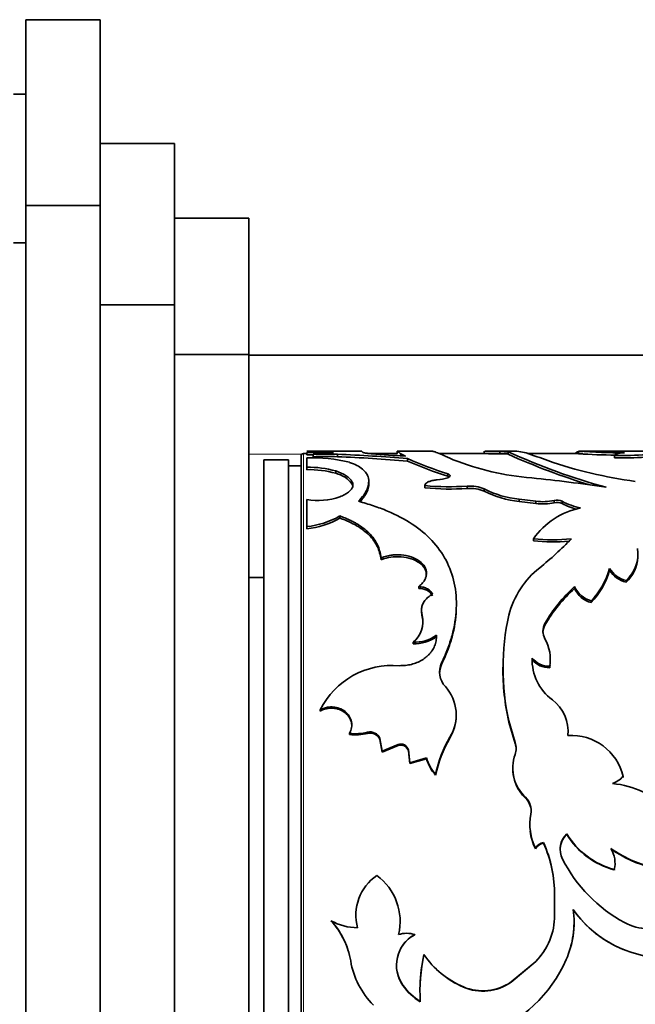
# Model space of a CAD drawing. Units: millimetres. Extents: x 0 to 1500, y 0 to 1216.
# Drawn here: x 1245 to 1269, y 662 to 702 of the extents above; entities that cross this region are included whole.
import ezdxf

# ---------------------------------------------------------------- set-up
doc = ezdxf.new("R2010")
doc.units = ezdxf.units.MM
doc.layers.add('DV3_Défaut', color=7, linetype='Continuous')
doc.layers.add('Défaut', color=7, linetype='Continuous')

# ---------------------------------------------------------------- blocks, each defined once
blk = doc.blocks.new('SE2')
at = {"layer": 'DV3_Défaut', "color": 7, "linetype": 'Continuous', "lineweight": 35}
for p, q in [((1244.837, 694.576), (1244.837, 702.076)), ((1247.837, 702.076), (1244.837, 702.076)), ((1247.837, 694.576), (1247.837, 702.076)), ((1244.837, 699.076), (1244.337, 699.076)), ((1250.837, 697.076), (1247.837, 697.076)), ((1250.837, 690.576), (1250.837, 697.076)), ((1244.837, 694.576), (1244.837, 634.576)), ((1247.837, 694.576), (1244.837, 694.576)), ((1247.837, 694.576), (1247.837, 634.576)), ((1253.837, 694.076), (1250.837, 694.076)), ((1253.837, 688.576), (1253.837, 694.076)), ((1244.837, 693.076), (1244.337, 693.076)), ((1250.837, 690.576), (1247.837, 690.576)), ((1250.837, 690.576), (1250.837, 638.576)), ((1253.837, 688.576), (1250.837, 688.576)), ((1253.837, 688.576), (1253.837, 640.576)), ((1253.837, 688.549), (1483.799, 688.549)), ((1254.437, 684.326), (1254.437, 644.826)), ((1255.437, 684.326), (1254.437, 684.326)), ((1255.437, 684.326), (1255.437, 644.826)), ((1255.937, 684.476), (1255.937, 644.676)), ((1256.168, 684.576), (1256.037, 684.576)), ((1258.377, 684.676), (1256.168, 684.676)), ((1256.168, 684.52), (1256.168, 684.62)), ((1256.168, 684.404), (1256.168, 684.022)), ((1256.432, 684.446), (1256.432, 684.546)), ((1257.404, 684.446), (1257.404, 684.546)), ((1259.833, 684.576), (1258.706, 684.576)), ((1261.215, 684.676), (1259.82, 684.676)), ((1259.82, 684.675), (1259.82, 684.576)), ((1259.961, 684.459), (1259.961, 684.558)), ((1259.961, 684.558), (1260.155, 684.465)), ((1260.236, 684.271), (1260.236, 684.37)), ((1264.306, 684.576), (1261.51, 684.576)), ((1263.327, 684.575), (1263.327, 684.675)), ((1264.327, 684.676), (1263.357, 684.676)), ((1263.961, 684.565), (1263.961, 684.665)), ((1264.297, 684.548), (1264.297, 684.648)), ((1264.327, 684.673), (1264.416, 684.674)), ((1267.311, 684.576), (1265.097, 684.576)), ((1267.132, 684.568), (1267.132, 684.668)), ((1273.214, 684.676), (1267.524, 684.676)), ((1268.588, 684.402), (1268.588, 684.501)), ((1255.937, 684.076), (1255.437, 684.076)), ((1256.168, 683.925), (1256.168, 684.022)), ((1257.34, 683.778), (1257.34, 683.874)), ((1261.855, 683.66), (1261.855, 683.756)), ((1258.004, 683.334), (1258.004, 683.427)), ((1258.671, 683.358), (1258.671, 683.452)), ((1260.93, 683.19), (1260.93, 683.283)), ((1262.645, 683.165), (1262.645, 683.258)), ((1263.327, 683.056), (1263.327, 683.148)), ((1256.168, 682.727), (1256.168, 681.628)), ((1264.74, 682.646), (1264.74, 682.736)), ((1264.74, 682.736), (1265.416, 682.651)), ((1264.74, 682.646), (1265.416, 682.561)), ((1265.416, 682.561), (1265.416, 682.651)), ((1266.151, 682.59), (1266.151, 682.68)), ((1266.467, 682.561), (1266.467, 682.651)), ((1257.506, 681.97), (1257.506, 682.057)), ((1256.168, 681.543), (1256.168, 681.628)), ((1265.312, 681.055), (1265.312, 681.138)), ((1259.165, 680.287), (1259.165, 680.366)), ((1268.383, 679.866), (1268.383, 679.943)), ((1254.437, 679.576), (1253.837, 679.576)), ((1260.689, 679.137), (1260.689, 679.21)), ((1266.974, 679.136), (1266.974, 679.209)), ((1269.05, 679.382), (1269.05, 679.456)), ((1262.205, 678.449), (1262.205, 678.518)), ((1267.641, 678.563), (1267.641, 678.633)), ((1260.799, 678.27), (1260.799, 678.202)), ((1260.824, 677.986), (1260.824, 678.053)), ((1265.78, 677.659), (1265.78, 677.724)), ((1260.462, 676.9), (1260.462, 676.962)), ((1264.089, 676.019), (1264.089, 675.963)), ((1265.263, 676.268), (1265.263, 676.326)), ((1265.972, 675.936), (1265.972, 675.992)), ((1265.994, 676.233), (1265.994, 676.292)), ((1256.711, 674.188), (1256.711, 674.236)), ((1262.195, 673.998), (1262.195, 674.045)), ((1264.323, 673.744), (1264.323, 673.79)), ((1264.323, 673.79), (1264.575, 672.924)), ((1264.323, 673.744), (1264.575, 672.883)), ((1257.898, 673.242), (1257.898, 673.285)), ((1258.619, 673.286), (1258.619, 673.33)), ((1266.71, 673.316), (1266.71, 673.36)), ((1259.123, 673.041), (1259.123, 673.083)), ((1259.123, 673.083), (1259.206, 672.573)), ((1259.123, 673.041), (1259.206, 672.533)), ((1259.206, 672.573), (1259.855, 672.846)), ((1259.206, 672.533), (1259.855, 672.805)), ((1259.855, 672.805), (1259.855, 672.846)), ((1261.941, 673.093), (1261.941, 673.136)), ((1264.575, 672.883), (1264.575, 672.924)), ((1259.206, 672.533), (1259.206, 672.573)), ((1260.271, 672.579), (1260.271, 672.619)), ((1260.271, 672.619), (1260.326, 672.105)), ((1260.271, 672.579), (1260.326, 672.068)), ((1260.326, 672.105), (1261.005, 672.299)), ((1260.326, 672.068), (1261.005, 672.261)), ((1260.326, 672.068), (1260.326, 672.105)), ((1261.005, 672.261), (1261.005, 672.299)), ((1261.367, 671.608), (1261.367, 671.643)), ((1264.479, 671.881), (1264.479, 671.845)), ((1268.933, 671.513), (1268.933, 671.548)), ((1264.994, 670.678), (1264.994, 670.709)), ((1265.171, 669.598), (1265.171, 669.573)), ((1266.656, 669.211), (1266.656, 669.235)), ((1265.722, 668.864), (1265.722, 668.885)), ((1265.396, 668.629), (1265.396, 668.649)), ((1268.606, 668.039), (1268.606, 668.056)), ((1268.578, 667.777), (1268.578, 667.793)), ((1266.165, 666.742), (1266.165, 666.753)), ((1266.165, 666.753), (1266.165, 665.95)), ((1257.146, 665.727), (1257.146, 665.733)), ((1258.154, 665.964), (1258.154, 665.957)), ((1259.934, 665.707), (1259.934, 665.713)), ((1266.954, 665.644), (1266.954, 665.649)), ((1260.523, 665.166), (1260.523, 665.169)), ((1259.942, 664.574), (1259.942, 664.574)), ((1265.789, 664.579), (1265.789, 664.579)), ((1260.893, 664.367), (1260.893, 664.366)), ((1265.406, 664.093), (1264.41, 663.26)), ((1265.406, 664.091), (1264.41, 663.254)), ((1265.406, 664.093), (1265.406, 664.091)), ((1264.41, 663.26), (1264.41, 663.254)), ((1260.047, 663.13), (1260.047, 663.123)), ((1260.737, 662.916), (1260.737, 662.908)), ((1262.487, 663.062), (1262.487, 663.054))]:
    blk.add_line(p, q, dxfattribs=at)
at = {"layer": 'DV3_Défaut', "color": 7, "linetype": 'Continuous', "lineweight": 18}
for p, q in [((1255.969, 684.549), (1253.837, 684.549)), ((1256.037, 644.576), (1256.037, 684.576)), ((1261.609, 676.073), (1261.609, 676.13))]:
    blk.add_line(p, q, dxfattribs=at)
at = {"layer": 'DV3_Défaut', "color": 7, "linetype": 'Continuous', "lineweight": 35}
for centre, radius, start, end in [((1256.037, 684.476), 0.1, 90, 180), ((1256.21, 657.265), 27.354, 87.8375, 90.0882), ((1256.227, 657.968), 26.553, 89.553, 90.1274), ((1256.405, 678.387), 6.022, 75.6507, 92.2621), ((1257.445, 675.591), 9.011, 91.2893, 96.4514), ((1256.918, 671.07), 13.484, 87.9353, 92.0647), ((1256.918, 671.127), 13.328, 87.9111, 92.0889), ((1255.341, 628.449), 56.135, 84.9969, 87.8937), ((1255.374, 628.611), 55.872, 85.0077, 87.9181), ((1285.096, 1023.948), 340.398, 265.56665, 265.79821), ((1267.261, 700.449), 17.547, 246.4011, 252.0555), ((1266.142, 694.618), 11.064, 248.4675, 265.3402), ((1263.867, 698.47), 13.905, 267.8586, 270.3871), ((1264.03, 682.659), 2.007, 82.3628, 91.9727), ((1264.032, 682.586), 1.98, 82.3117, 92.0518), ((1274.952, 707.878), 25.557, 245.3605, 254.7882), ((1275.277, 708.802), 26.624, 245.6437, 253.2396), ((1264.48, 682.644), 2.031, 74.5607, 91.7896), ((1245.942, 629.472), 58.338, 70.00003, 70.91075), ((1267.135, 716.37), 31.702, 269.9959, 271.016), ((1269.477, 725.009), 40.41, 266.6738, 269.3001), ((1269.274, 719.305), 34.803, 266.4722, 268.9219), ((1268.895, 701.697), 17.199, 268.9765, 273.2743), ((1268.903, 701.293), 16.894, 268.9321, 273.138), ((1256.26, 680.031), 3.992, 74.2995, 91.3183), ((1256.262, 679.934), 3.992, 74.3373, 91.3514), ((1267.227, 700.344), 17.527, 246.4942, 252.1516), ((1271.738, 701.074), 17.771, 250.8039, 262.52), ((1257.082, 682.676), 1.132, 35.5227, 76.8514), ((1261.267, 685.427), 1.918, 274.9787, 287.8274), ((1259.472, 625.014), 58.861, 81.42692, 84.37285), ((1261.955, 694.517), 11.28, 264.7896, 273.5096), ((1261.954, 694.425), 11.281, 264.7943, 273.5134), ((1262.783, 681.935), 1.33, 65.8147, 95.9234), ((1262.783, 681.836), 1.336, 65.9267, 95.9007), ((1265.119, 686.668), 3.95, 243.022, 264.4899), ((1256.648, 685.235), 2.554, 259.1575, 289.6212), ((1265.132, 686.64), 4.013, 243.2725, 264.3924), ((1267.831, 679.359), 3.084, 101.4573, 144.7805), ((1265.696, 684.843), 2.21, 262.7246, 281.885), ((1265.696, 684.773), 2.23, 262.8003, 281.7864), ((1266.265, 682.195), 0.498, 66.0723, 103.2384), ((1266.266, 682.105), 0.499, 66.1211, 103.2425), ((1267.791, 685.16), 2.837, 242.1955, 258.3654), ((1267.788, 685.078), 2.843, 242.3074, 255.3509), ((1255.82, 685.008), 3.398, 275.8713, 299.7384), ((1255.819, 684.941), 3.416, 275.8573, 299.5864), ((1266.077, 687.388), 6.297, 263.0171, 276.9829), ((1256.74, 690.871), 14.029, 308.9987, 316.068), ((1266.077, 687.292), 6.284, 263.0029, 276.1788), ((1268.096, 680.524), 1.431, 311.7761, 8.976), ((1268.102, 680.447), 1.426, 311.6967, 358.0802), ((1267.724, 677.202), 3.507, 127.9275, 165.874), ((1265.438, 680.746), 3.053, 316.1898, 344.7325), ((1269.327, 680.536), 1.115, 212.1799, 255.6375), ((1265.471, 680.662), 3.019, 315.9609, 344.7158), ((1269.329, 680.468), 1.121, 212.4823, 255.6071), ((1271.155, 674.623), 6.206, 132.3564, 150.0168), ((1267.92, 679.63), 1.035, 204.0001, 254.3772), ((1260.71, 678.509), 0.629, 31.4482, 91.9942), ((1271.08, 674.595), 6.122, 132.1219, 149.9721), ((1267.923, 679.565), 1.041, 204.3504, 254.3097), ((1259.776, 677.795), 1.08, 309.4794, 13.7994), ((1261.539, 678.162), 0.736, 176.8198, 193.8255), ((1259.771, 677.734), 1.083, 358.9165, 13.444), ((1273.921, 675.924), 9.833, 167.4647, 192.5353), ((1266.33, 677.414), 0.631, 150.5449, 209.4551), ((1266.329, 677.35), 0.63, 150.649, 179.7663), ((1260.502, 678.522), 1.561, 268.5293, 304.993), ((1260.5, 678.474), 1.574, 268.6174, 304.7474), ((1264.274, 676.271), 1.721, 350.6897, 28.949), ((1259.625, 672.767), 3.264, 85.1007, 153.2552), ((1262.37, 675.763), 0.845, 154.257, 223.7612), ((1262.374, 675.709), 0.847, 154.6074, 180.0951), ((1267.248, 676.25), 1.986, 177.788, 233.8786), ((1267.256, 676.203), 1.994, 178.1415, 181.076), ((1265.947, 676.858), 0.866, 217.8532, 271.6834), ((1265.95, 676.81), 0.875, 218.28, 271.4767), ((1264.298, 676.214), 1.698, 350.5657, 354.1793), ((1273.618, 675.867), 9.534, 179.4272, 192.8689), ((1260.489, 674.037), 1.709, 328.1815, 41.9462), ((1265.103, 673.366), 1.609, 354.0632, 52.7151), ((1260.492, 673.989), 1.703, 328.274, 0.3492), ((1258.129, 675.403), 2.13, 263.7759, 283.3046), ((1258.129, 675.372), 2.142, 263.815, 283.2304), ((1258.732, 672.924), 0.422, 22.1868, 105.5932), ((1258.731, 672.877), 0.424, 22.6858, 105.3197), ((1266.85, 671.066), 2.138, 13.0252, 93.9405), ((1259.954, 672.533), 0.328, 15.1522, 107.6145), ((1259.953, 672.489), 0.33, 15.7274, 107.2793), ((1266.204, 670.643), 4.939, 149.6764, 168.3106), ((1266.088, 670.64), 4.818, 149.3879, 168.4075), ((1263.951, 672.681), 0.67, 338.6688, 21.3312), ((1263.955, 672.64), 0.665, 0.0609, 21.3654), ((1266.087, 671.889), 1.609, 160.0808, 227.2061), ((1262.48, 672.685), 1.525, 194.6681, 223.1286), ((1262.472, 672.648), 1.517, 194.7729, 223.266), ((1266.094, 671.858), 1.613, 180.4345, 226.9887), ((1268.076, 672.364), 1.183, 291.4563, 316.3897), ((1268.237, 667.887), 3.386, 42.4636, 85.3834), ((1264.484, 670.173), 0.74, 349.0014, 46.434), ((1264.484, 670.143), 0.739, 0.4651, 46.4), ((1267.374, 669.618), 2.203, 169.1821, 206.0985), ((1267.353, 669.593), 2.182, 186.7014, 206.2271), ((1267.261, 668.611), 0.869, 134.0804, 206.9568), ((1269.421, 670.917), 3.236, 211.3252, 254.8973), ((1265.828, 668.397), 0.5, 102.2099, 149.7054), ((1265.828, 668.374), 0.502, 102.2018, 149.4419), ((1261.072, 666.807), 5.093, 359.3879, 24.0822), ((1261.144, 666.801), 5.021, 359.3259, 24.2587), ((1267.246, 668.592), 0.855, 133.5613, 180.1429), ((1269.415, 670.902), 3.235, 211.4961, 255.0005), ((1267.424, 668.051), 1.182, 347.3781, 30.3996), ((1271.224, 672.534), 4.778, 234.4109, 256.1789), ((1271.202, 672.488), 4.744, 234.4502, 256.3562), ((1271.897, 670.997), 6.083, 207.2012, 241.423), ((1260.11, 665.946), 1.959, 124.6179, 194.8555), ((1257.618, 665.694), 2.319, 346.9196, 53.5124), ((1263.164, 665.683), 3.79, 336.3272, 7.63), ((1270.638, 668.764), 4.524, 214.7357, 264.5275), ((1270.632, 668.767), 4.525, 214.8979, 247.9386), ((1258.256, 667.718), 2.274, 240.7789, 269.0232), ((1254.802, 663.579), 3.183, 9.5989, 42.5778), ((1254.826, 663.583), 3.159, 18.3023, 42.7501), ((1263.576, 665.922), 2.589, 314.9702, 0.6279), ((1263.204, 665.677), 3.75, 343.0387, 359.499), ((1269.961, 667.445), 2.037, 241.4425, 269.2064), ((1260.103, 665.936), 1.95, 192.2721, 194.7521), ((1261.187, 663.936), 1.4, 118.3203, 215.5169), ((1260.2, 664.237), 0.986, 70.8956, 109.1044), ((1261.183, 663.938), 1.394, 118.2846, 152.8888), ((1263.587, 665.92), 2.578, 314.8752, 328.6445), ((1261.229, 664.665), 3.335, 189.5777, 224.6295), ((1267.84, 662.879), 7.104, 167.9149, 183.4103), ((1267.687, 662.893), 6.953, 167.7628, 178.1038), ((1263.942, 666.464), 3.701, 214.5207, 246.8399), ((1263.954, 666.46), 3.709, 214.3826, 246.6977), ((1261.48, 666.421), 5.629, 290.1027, 336.3333), ((1261.183, 663.938), 1.394, 180.0216, 215.4264), ((1263.268, 664.903), 2, 246.9888, 304.8054), ((1262.092, 664.587), 2.51, 215.4652, 237.6357), ((1262.125, 664.604), 2.552, 215.4801, 237.3353), ((1263.271, 664.863), 1.972, 246.5625, 305.2902)]:
    blk.add_arc(centre, radius, start, end, dxfattribs=at)
for points, knots in [([(1258.424, 684.626), (1258.417, 684.634), (1258.404, 684.651), (1258.389, 684.666), (1258.379, 684.674), (1258.375, 684.676), (1258.373, 684.676)], [0, 0, 0, 0, 0.282682, 0.548966, 0.798872, 1, 1, 1, 1]), ([(1258.783, 684.569), (1258.757, 684.571), (1258.706, 684.575), (1258.638, 684.582), (1258.579, 684.589), (1258.529, 684.596), (1258.489, 684.604), (1258.457, 684.611), (1258.435, 684.619), (1258.427, 684.623), (1258.424, 684.626)], [0, 0, 0, 0, 0.129781, 0.255403, 0.378192, 0.499569, 0.621001, 0.743957, 0.869851, 1, 1, 1, 1]), ([(1259.82, 684.676), (1259.821, 684.676), (1259.831, 684.667), (1259.882, 684.631), (1259.933, 684.584), (1259.961, 684.558)], [0, 0, 0, 0, 0.334751, 0.623798, 1, 1, 1, 1]), ([(1261.212, 684.676), (1261.229, 684.676), (1261.249, 684.67), (1261.274, 684.664), (1261.277, 684.663), (1261.283, 684.661), (1261.286, 684.66), (1261.295, 684.657), (1261.301, 684.656), (1261.32, 684.649), (1261.334, 684.645), (1261.378, 684.629), (1261.412, 684.616), (1261.525, 684.571), (1261.615, 684.532), (1261.733, 684.481), (1261.74, 684.478), (1261.762, 684.468), (1261.774, 684.463), (1261.811, 684.447), (1261.839, 684.435), (1261.929, 684.396), (1262, 684.365), (1262.081, 684.326)], [0, 0, 0, 0, 0.19019, 0.19019, 0.207061, 0.207061, 0.223932, 0.223932, 0.257674, 0.257674, 0.325159, 0.325159, 0.460127, 0.460127, 0.730063, 0.730063, 0.763806, 0.763806, 0.797548, 0.797548, 0.865032, 0.865032, 1, 1, 1, 1]), ([(1267.123, 684.647), (1267.101, 684.641), (1267.083, 684.636), (1267.028, 684.612), (1267.008, 684.591), (1267.009, 684.564)], [0, 0, 0, 0, 0.28047, 0.28047, 1, 1, 1, 1]), ([(1258.26, 682.65), (1258.334, 682.734), (1258.483, 682.902), (1258.658, 683.226), (1258.707, 683.6), (1258.501, 683.903), (1258.206, 684.101), (1258, 684.181), (1257.898, 684.221)], [0, 0, 0, 0, 0.125084, 0.250242, 0.500081, 0.749879, 0.874984, 1, 1, 1, 1]), ([(1257.34, 683.874), (1257.383, 683.858), (1257.467, 683.827), (1257.579, 683.778), (1257.678, 683.728), (1257.793, 683.659), (1257.911, 683.561), (1257.972, 683.473), (1258.004, 683.427)], [0, 0, 0, 0, 0.1336, 0.261179, 0.383122, 0.499869, 0.738519, 1, 1, 1, 1]), ([(1261.434, 683.516), (1261.404, 683.512), (1261.346, 683.506), (1261.265, 683.492), (1261.192, 683.475), (1261.126, 683.455), (1261.041, 683.421), (1260.954, 683.365), (1260.938, 683.311), (1260.93, 683.283)], [0, 0, 0, 0, 0.10561, 0.206899, 0.305341, 0.402539, 0.500157, 0.743346, 1, 1, 1, 1]), ([(1261.855, 683.756), (1261.87, 683.75), (1261.898, 683.739), (1261.929, 683.72), (1261.948, 683.7), (1261.955, 683.673), (1261.936, 683.637), (1261.882, 683.613), (1261.855, 683.601)], [0, 0, 0, 0, 0.131668, 0.256375, 0.37807, 0.500991, 0.744493, 1, 1, 1, 1]), ([(1258.004, 683.427), (1258.011, 683.41), (1258.024, 683.376), (1258.032, 683.323), (1258.029, 683.271), (1258.015, 683.22), (1257.99, 683.169), (1257.954, 683.118), (1257.906, 683.068), (1257.848, 683.018), (1257.779, 682.97), (1257.699, 682.922), (1257.608, 682.875), (1257.54, 682.845), (1257.506, 682.83)], [0, 0, 0, 0, 0.088342, 0.174051, 0.25759, 0.339458, 0.420188, 0.500332, 0.580457, 0.661128, 0.742901, 0.826308, 0.911853, 1, 1, 1, 1]), ([(1258.323, 682.632), (1258.388, 682.707), (1258.437, 682.765), (1258.472, 682.816), (1258.481, 682.829), (1258.494, 682.849), (1258.501, 682.859), (1258.52, 682.889), (1258.532, 682.909), (1258.566, 682.969), (1258.586, 683.01), (1258.638, 683.133), (1258.658, 683.206), (1258.67, 683.306), (1258.671, 683.332), (1258.671, 683.358)], [0, 0, 0, 0, 0.245743, 0.245743, 0.285679, 0.285679, 0.325614, 0.325614, 0.405485, 0.405485, 0.565226, 0.565226, 0.88471, 0.88471, 1, 1, 1, 1]), ([(1261.609, 676.13), (1261.693, 676.315), (1261.86, 676.685), (1262.1, 677.425), (1262.301, 678.698), (1261.951, 680.354), (1260.782, 681.58), (1259.618, 682.19), (1258.867, 682.474), (1258.462, 682.591), (1258.26, 682.65)], [0, 0, 0, 0, 0.062725, 0.125441, 0.250811, 0.500404, 0.749813, 0.87491, 0.937457, 1, 1, 1, 1]), ([(1257.506, 682.057), (1257.57, 682.033), (1257.696, 681.985), (1257.871, 681.909), (1258.028, 681.834), (1258.226, 681.726), (1258.453, 681.574), (1258.69, 681.369), (1258.882, 681.143), (1259.026, 680.904), (1259.121, 680.645), (1259.15, 680.463), (1259.165, 680.366)], [0, 0, 0, 0, 0.068465, 0.132799, 0.193141, 0.249657, 0.374532, 0.499596, 0.624655, 0.749768, 0.866814, 1, 1, 1, 1]), ([(1257.506, 681.97), (1257.775, 681.871), (1257.996, 681.771), (1258.212, 681.645), (1258.266, 681.611), (1258.359, 681.55), (1258.403, 681.519), (1258.532, 681.422), (1258.61, 681.354), (1258.826, 681.138), (1258.939, 680.983), (1259.04, 680.773), (1259.054, 680.74), (1259.084, 680.66), (1259.097, 680.618), (1259.134, 680.486), (1259.152, 680.391), (1259.165, 680.287)], [0, 0, 0, 0, 0.25, 0.25, 0.3125, 0.3125, 0.375, 0.375, 0.5, 0.5, 0.75, 0.75, 0.8125, 0.8125, 0.875, 0.875, 1, 1, 1, 1]), ([(1259.165, 680.366), (1259.203, 680.38), (1259.277, 680.407), (1259.391, 680.44), (1259.502, 680.464), (1259.636, 680.484), (1259.795, 680.494), (1260.058, 680.485), (1260.396, 680.422), (1260.73, 680.25), (1260.956, 680.014), (1261.008, 679.789), (1260.987, 679.621), (1260.942, 679.494), (1260.848, 679.352), (1260.744, 679.259), (1260.689, 679.21)], [0, 0, 0, 0, 0.03902, 0.075651, 0.110172, 0.142919, 0.196281, 0.249884, 0.374425, 0.499249, 0.624212, 0.749372, 0.799611, 0.849665, 0.920664, 1, 1, 1, 1]), ([(1259.165, 680.287), (1259.301, 680.339), (1259.433, 680.375), (1259.686, 680.412), (1259.834, 680.418), (1260.262, 680.383), (1260.517, 680.303), (1260.903, 680.023), (1260.998, 679.86), (1260.997, 679.669)], [0, 0, 0, 0, 0.167761, 0.167761, 0.335521, 0.335521, 0.671043, 0.671043, 1, 1, 1, 1]), ([(1260.689, 679.21), (1260.722, 679.207), (1260.787, 679.201), (1260.878, 679.182), (1260.962, 679.156), (1261.037, 679.122), (1261.103, 679.08), (1261.16, 679.03), (1261.21, 678.973), (1261.234, 678.93), (1261.247, 678.908)], [0, 0, 0, 0, 0.13405, 0.260352, 0.381241, 0.499372, 0.617589, 0.738727, 0.865426, 1, 1, 1, 1]), ([(1261.247, 678.908), (1261.214, 678.888), (1261.151, 678.849), (1261.067, 678.784), (1260.994, 678.716), (1260.932, 678.645), (1260.882, 678.571), (1260.843, 678.493), (1260.816, 678.411), (1260.801, 678.326), (1260.797, 678.238), (1260.804, 678.146), (1260.817, 678.084), (1260.824, 678.053)], [0, 0, 0, 0, 0.097506, 0.191109, 0.281566, 0.369715, 0.456461, 0.542752, 0.629554, 0.717813, 0.808432, 0.902244, 1, 1, 1, 1]), ([(1261.609, 676.073), (1261.664, 676.196), (1261.712, 676.303), (1261.772, 676.441), (1261.79, 676.483), (1261.814, 676.541), (1261.822, 676.559), (1261.836, 676.593), (1261.84, 676.602), (1261.919, 676.802), (1261.98, 676.99), (1262.129, 677.549), (1262.186, 677.902), (1262.202, 678.274), (1262.203, 678.29), (1262.203, 678.306)], [0, 0, 0, 0, 0.122236, 0.122236, 0.183354, 0.183354, 0.213913, 0.213913, 0.244472, 0.244472, 0.488943, 0.488943, 0.977886, 0.977886, 1, 1, 1, 1]), ([(1261.398, 677.244), (1261.398, 677.206), (1261.399, 677.132), (1261.387, 677.023), (1261.364, 676.917), (1261.33, 676.816), (1261.284, 676.718), (1261.228, 676.624), (1261.161, 676.535), (1261.082, 676.449), (1260.97, 676.348), (1260.817, 676.239), (1260.616, 676.138), (1260.395, 676.067), (1260.155, 676.025), (1259.989, 676.021), (1259.904, 676.019)], [0, 0, 0, 0, 0.06005, 0.117991, 0.174215, 0.229149, 0.283252, 0.337004, 0.390895, 0.445408, 0.501015, 0.600111, 0.696746, 0.79377, 0.894001, 1, 1, 1, 1]), ([(1256.711, 674.236), (1256.739, 674.25), (1256.794, 674.278), (1256.88, 674.309), (1256.966, 674.333), (1257.052, 674.348), (1257.138, 674.355), (1257.286, 674.352), (1257.493, 674.31), (1257.722, 674.178), (1257.896, 673.991), (1257.986, 673.764), (1257.995, 673.517), (1257.931, 673.364), (1257.898, 673.285)], [0, 0, 0, 0, 0.044816, 0.087803, 0.129355, 0.169907, 0.209929, 0.249906, 0.374584, 0.49954, 0.624588, 0.749883, 0.870482, 1, 1, 1, 1]), ([(1256.711, 674.188), (1256.881, 674.277), (1257.052, 674.315), (1257.311, 674.298), (1257.405, 674.279), (1257.568, 674.218), (1257.643, 674.176), (1257.852, 674.011), (1257.939, 673.876), (1257.983, 673.664), (1257.988, 673.618), (1257.988, 673.573)], [0, 0, 0, 0, 0.303561, 0.303561, 0.455341, 0.455341, 0.607122, 0.607122, 0.910682, 0.910682, 1, 1, 1, 1])]:
    blk.add_open_spline(points, degree=3, knots=knots, dxfattribs=at)
for points in [[(1263.961, 684.665), (1263.633, 684.668), (1263.414, 684.676), (1263.348, 684.676)], [(1267.697, 684.673), (1267.527, 684.678), (1267.397, 684.676), (1267.307, 684.67)], [(1268.588, 684.501), (1268.595, 684.549), (1268.727, 684.581), (1268.983, 684.603)], [(1261.855, 683.66), (1261.88, 683.651), (1261.901, 683.642), (1261.916, 683.632)], [(1258.004, 683.334), (1258.024, 683.29), (1258.033, 683.246), (1258.03, 683.203)]]:
    blk.add_open_spline(points, degree=3, dxfattribs=at)

msp = doc.modelspace()

# ---------------------------------------------------------------- block references
at = {"layer": 'Défaut'}
msp.add_blockref('SE2', (0, 0), dxfattribs=at)

doc.saveas('drawing.dxf')
